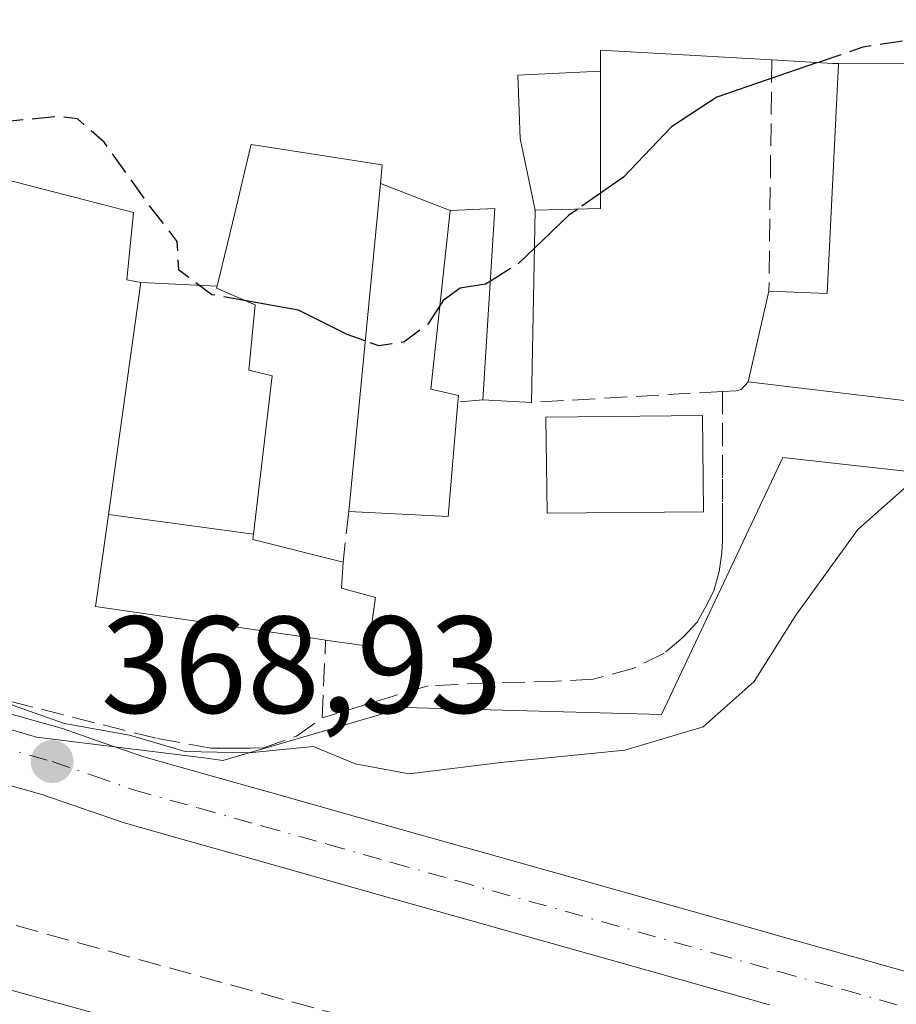
# Model space of a CAD drawing. Units: metres. Extents: x 593929 to 597402, y 4719815 to 4722176.
# Drawn here: x 595390 to 595453, y 4720047 to 4720119 of the extents above; entities that cross this region are included whole.
import ezdxf

# ---------------------------------------------------------------- set-up
doc = ezdxf.new("R2010")
doc.units = ezdxf.units.M
doc.header["$MEASUREMENT"] = 0
doc.linetypes.add('DGN Style 3', pattern=[2.307223458686699, 1.648016756204785, -0.6592067024819142])
doc.linetypes.add('DGN Style 4', pattern=[2.6384748266838614, 1.318413404963828, -0.6592067024819142, 0.001648016756204785, -0.6592067024819142])
for name, color, linetype, lineweight in [('Curva de nivel maestra', 30, 'Continuous', 30), ('Curva de nivel maestra oculto', 30, 'DGN Style 3', 30), ('Curva de nivel normal', 30, 'Continuous', 0), ('Edificación Cxs', 1, 'Continuous', 13), ('Edificación ligera Cxs', 1, 'Continuous', 0), ('Muro lineal', 1, 'DGN Style 3', 13), ('Núcleo urbano CxS', 7, 'Continuous', 0), ('Obra de contención lineal', 1, 'DGN Style 3', 13), ('Pastizal CxS', 92, 'Continuous', 0), ('Punto de cota en terreno', 7, 'Continuous', 0), ('Rótulo de punto de cota en terreno', 7, 'Continuous', 0), ('Vía urbana Cxs', 4, 'Continuous', 0), ('Vía urbana eje', 4, 'DGN Style 4', 0)]:
    doc.layers.add(name, color=color, linetype=linetype, lineweight=lineweight)
doc.styles.add('Style-Arial', font='txt')

# ---------------------------------------------------------------- blocks, each defined once
blk = doc.blocks.new('5PATER')
at = {"layer": 'Pastizal CxS', "linetype": 'Continuous', "lineweight": 0}
h = blk.add_hatch(color=51, dxfattribs=at)
edge = h.paths.add_edge_path()
edge.add_ellipse((0, 0), major_axis=(-0.1095731443231308, -0.1110710700762829), ratio=0.9994222409660322, start_angle=0, end_angle=360)
blk = doc.blocks.new('*U25')
at = {"layer": 'Vía urbana Cxs', "color": 4, "linetype": 'Continuous', "lineweight": 0}
for points in [[(595388.3705000002, 4720068.285700001, 371.5194999999949), (595392.7061000001, 4720067.067299999, 371.6420999999973), (595395.7392999995, 4720066.0219, 371.2875000000058), (595398.6221000003, 4720065.015500001, 370.9519), (595403.2263000002, 4720063.7169, 370.5727999999945), (595407.9057, 4720062.407099999, 369.6769000000059), (595412.6004999997, 4720061.085700001, 369.8046999999933), (595417.2786999998, 4720059.756100001, 369.273000000001), (595421.9562999997, 4720058.446900001, 368.3793000000005), (595440.6793999998, 4720053.165899999, 366.6970000000001), (595445.3469000002, 4720051.846700001, 366.4943999999959), (595450.0263, 4720050.536900001, 366.1765000000014), (595464.0711000003, 4720046.5755, 365.2831000000006)], [(595443.9930999996, 4720047.033500001, 366.4165999999968), (595439.3208, 4720048.3541, 366.8285000000033), (595420.6037, 4720053.633300001, 367.8620999999985), (595415.9216, 4720054.9439, 368.2523999999976), (595411.2396999998, 4720056.274499999, 368.6012999999948), (595406.5544999996, 4720057.5931, 368.788400000005), (595401.8737000005, 4720058.9033, 369.1830999999947), (595397.1179000001, 4720060.244700001, 369.1785999999993), (595394.1008000001, 4720061.2981, 369.151199999993), (595391.2138999999, 4720062.2929, 369.0305999999982), (595387.0094999997, 4720063.474500001, 369.3178999999946), (595382.7594999997, 4720064.6845, 369.2461000000039), (595378.4923, 4720065.8837, 368.8580999999977), (595374.2414999995, 4720067.083900001, 368.7220999999991), (595369.9802999999, 4720068.284299999, 369.1407999999938), (595365.7123999996, 4720069.4937, 369.5515000000014), (595361.3891000003, 4720070.704100001, 368.6879999999946), (595360.0695000002, 4720071.166300001, 368.5537999999942), (595358.5500999996, 4720069.860099999, 368.853099999993), (595355.6020999998, 4720060.650800001, 373.0473000000056), (595352.9957999998, 4720057.526699999, 369.5721000000049), (595345.9050000003, 4720043.450800001, 366.949099999998)]]:
    blk.add_polyline3d(points, dxfattribs=at)

msp = doc.modelspace()

# ---------------------------------------------------------------- linework, layer by layer
at = {"layer": 'Curva de nivel maestra', "color": 30, "linetype": 'Continuous', "lineweight": 30, "elevation": 375, "flags": 128}
for points in [[(595447.4945, 4720115.397399999), (595440.1799999997, 4720112.890100001), (595436.9000000004, 4720110.7401), (595433.4100000003, 4720107.0801), (595431.7390000002, 4720105.9146)], [(595430.1003000002, 4720104.771600001), (595429.4100000003, 4720104.290100001), (595426.9550000001, 4720101.942100001)], [(595423.7490999997, 4720099.532600001), (595423.4100000003, 4720099.3201), (595421.5599999996, 4720099.040100001), (595420.3200000003, 4720098.130100001), (595420.0780999997, 4720097.754100001)], [(595414.6752000004, 4720095.195), (595413.3700000001, 4720095.670100001), (595409.8399999999, 4720097.440099999), (595406.0268000001, 4720098.1119)]]:
    msp.add_lwpolyline(points, dxfattribs=at)
at = {"layer": 'Curva de nivel maestra oculto', "color": 30, "linetype": 'DGN Style 3', "lineweight": 30, "elevation": 375, "flags": 128}
for points in [[(595607.0746999999, 4720087.733200001), (595605.9900000002, 4720089.9901), (595602.9900000002, 4720095.920100001), (595596.5800000001, 4720098.100099999), (595593.04, 4720098.460100001), (595584.4299999997, 4720097.0001), (595580.3899999997, 4720097.7301), (595577.5, 4720100.450099999), (595575.3399999999, 4720103.190099999), (595574.3099999996, 4720109.170100001), (595573.2199999997, 4720111.720100001), (595570.4000000004, 4720112.860099999), (595563.7599999999, 4720112.9001), (595558.1900000004, 4720111.340100001), (595554.7599999999, 4720112.110099999), (595549.1799999997, 4720112.2601), (595542.8600000005, 4720112.800100001), (595539.4299999997, 4720112.960100001), (595535.0499999998, 4720113.610099999), (595524.3099999996, 4720113.640100001), (595515.7300000006, 4720112.5801), (595509.7300000006, 4720110.2401), (595505.5599999996, 4720109.690099999), (595502.54, 4720110.950099999), (595499.2800000003, 4720110.9101), (595491.9199999999, 4720109.5101), (595484.0800000001, 4720111.2401), (595473.2300000006, 4720113.350099999), (595467.1200000001, 4720115.540100001), (595460.9199999999, 4720117.2501), (595456.3300000001, 4720117.360099999), (595450.7699999996, 4720116.520099999), (595447.4945, 4720115.397399999)], [(595406.0268000001, 4720098.1119), (595403.54, 4720098.550100001), (595401.1500000004, 4720100.340100001), (595401.04, 4720102.4101), (595399.0300000003, 4720105.0101), (595395.7400000002, 4720109.620100001), (595393.7999999998, 4720111.3101), (595392.4199999999, 4720111.4901), (595385.9600000001, 4720110.840100001), (595384.0300000003, 4720111.090100001), (595383.2707000002, 4720111.609800001)], [(595431.7390000002, 4720105.9146), (595430.1003000002, 4720104.771600001)], [(595426.9550000001, 4720101.942100001), (595425.7400000002, 4720100.780099999), (595423.7490999997, 4720099.532600001)], [(595420.0780999997, 4720097.754100001), (595419.2199999997, 4720096.420100001), (595417.4699999997, 4720095.120100001), (595415.6500000004, 4720094.840100001), (595414.6752000004, 4720095.195)]]:
    msp.add_lwpolyline(points, dxfattribs=at)
at = {"layer": 'Curva de nivel normal', "color": 30, "linetype": 'Continuous', "lineweight": 0, "elevation": 370, "flags": 128}
msp.add_lwpolyline([(595454.2199999997, 4720084.9101), (595450.4100000003, 4720081.520099999), (595445.9100000003, 4720075.3101), (595442.8799999999, 4720070.4901), (595439.2000000002, 4720067.200099999), (595433.5, 4720065.5101), (595424.5199999996, 4720064.620100001), (595417.8600000005, 4720063.780099999), (595413.9400000004, 4720064.5001), (595410.9199999999, 4720065.770099999), (595406.2599999999, 4720065.3101), (595401.6200000001, 4720065.4101), (595397.5599999996, 4720066.600099999), (595392.8600000005, 4720067.440099999), (595389.4199999999, 4720068.6501), (595384.8499999996, 4720070.4101), (595384.6122000003, 4720070.591200001)], dxfattribs=at)
at = {"layer": 'Edificación Cxs', "color": 1, "linetype": 'Continuous', "lineweight": 13, "elevation": 385.725099999996, "flags": 128}
msp.add_lwpolyline([(595454.3704000004, 4720115.350099999), (595448.5930000005, 4720115.333699999), (595448.5893000001, 4720115.333900001), (595444.5869000005, 4720115.5659), (595444.1700999998, 4720115.590100001), (595431.7301000003, 4720116.3101), (595431.7315999996, 4720114.7755), (595425.7369999997, 4720114.494000001), (595425.9110000003, 4720109.895), (595427.0102000004, 4720104.6798), (595426.7301000003, 4720090.7401), (595423.2100999998, 4720090.920100001), (595424.0800999999, 4720104.8201), (595420.8304000003, 4720104.67), (595415.7788000006, 4720106.615800001), (595415.9101, 4720107.970100001), (595406.4001000002, 4720109.460100001), (595406.3784999996, 4720109.370300001), (595406.3569, 4720109.2805), (595405.2260999996, 4720104.577500001), (595403.9270000001, 4720099.1721), (595398.3997999998, 4720099.440099999), (595397.3701, 4720099.630100001), (595397.8701, 4720104.5101), (595386.5279000001, 4720107.444499999)], dxfattribs=at)
at = {"layer": 'Edificación Cxs', "color": 1, "linetype": 'Continuous', "lineweight": 13, "flags": 128}
for points, elevation in [([(595448.5930000005, 4720115.333699999), (595454.3704000004, 4720115.350099999), (595454.1700999998, 4720098.090100001), (595461.3701, 4720096.7401), (595461.0500999996, 4720090.0101), (595442.4600999998, 4720092.2401), (595443.9600999998, 4720098.8201), (595448.1901000004, 4720098.640100001), (595449.0000999998, 4720115.3101)], 381.1827999999952), ([(595427.0102000004, 4720104.6798), (595425.9110000003, 4720109.895), (595425.7369999997, 4720114.494000001), (595431.7315999996, 4720114.7755), (595431.7401000002, 4720104.8201)], 383.2580000000016), ([(595420.8304000003, 4720104.67), (595419.4200999998, 4720091.700099999), (595421.4401000004, 4720091.2501), (595421.4001000002, 4720090.770099999), (595420.6901000004, 4720082.470100001), (595413.4801000003, 4720082.8301), (595415.7788000006, 4720106.615800001)], 381.0908000000053), ([(595403.9270000001, 4720099.1721), (595403.8901000004, 4720099.020099999), (595406.6901000004, 4720097.8301), (595406.2301000003, 4720093.090100001), (595407.9200999998, 4720092.6601), (595406.5754000006, 4720081.1851), (595396.0451999997, 4720082.6075), (595398.3997999998, 4720099.440099999)], 380.7930999999954), ([(595406.5754000006, 4720081.1851), (595406.5301000001, 4720080.800100001), (595413.0701000001, 4720079.140100001), (595412.9401000004, 4720077.2601), (595415.4200999998, 4720076.590100001), (595414.9200999998, 4720073.040100001), (595411.8000999996, 4720073.4901), (595411.5295000002, 4720073.5295), (595395.1101000002, 4720075.920100001), (595396.0431000004, 4720082.590500001), (595396.0451999997, 4720082.6075)], 376.8502000000008), ([(595383.9600999998, 4720049.470100001), (595456.9801000003, 4720029.340100001), (595453.9901000002, 4720018.470100001), (595441.2401000002, 4720021.9901), (595440.4700999996, 4720019.210100001), (595431.7600999996, 4720021.620100001), (595432.4700999996, 4720024.200099999), (595423.5000999998, 4720026.6801), (595422.8000999996, 4720024.130100001), (595416.7001, 4720025.8101), (595417.4001000002, 4720028.350099999), (595411.2200999996, 4720030.0601), (595410.4600999998, 4720027.300100001), (595392.1201, 4720032.350099999), (595393.1401000004, 4720036.0701), (595386.9600999998, 4720037.780099999), (595385.8601000002, 4720033.770099999), (595380.2500999998, 4720035.3101)], 375.5286999999954)]:
    msp.add_lwpolyline(points, close=True, dxfattribs=dict(at, elevation=elevation))
at = {"layer": 'Edificación Cxs', "color": 1, "linetype": 'Continuous', "lineweight": 13, "extrusion": (-0.04601951690247999, -0.2018722808122122, 0.9783301008881092), "elevation": -979890.127831545, "flags": 128}
msp.add_lwpolyline([(-468546.045423247, 4631857.355343109), (-468546.0454232469, 4631864.253635716)], dxfattribs=at)
at = {"layer": 'Edificación Cxs', "color": 1, "linetype": 'Continuous', "lineweight": 13, "extrusion": (0.09830469570172197, -0.3321299881160062, 0.9380969341155814), "elevation": -1508796.875730766, "flags": 128}
msp.add_lwpolyline([(1910595.118393963, 4087425.338945519), (1910592.901498997, 4087418.556658489), (1910575.708819977, 4087426.460280562)], dxfattribs=at)
at = {"layer": 'Edificación Cxs', "color": 1, "linetype": 'Continuous', "lineweight": 13, "extrusion": (-0.02843680211331697, 0.001454154653324903, 0.9995945346588346), "elevation": -9692.50101429, "flags": 128}
msp.add_lwpolyline([(-4744339.695116813, 353463.7743679478), (-4744339.695116813, 353460.2483389969)], dxfattribs=at)
at = {"layer": 'Edificación Cxs', "color": 1, "linetype": 'Continuous', "lineweight": 13, "extrusion": (0.161762147814221, -0.2724827882113532, 0.9484651483650293), "elevation": -1189470.212938497, "flags": 128}
msp.add_lwpolyline([(2921515.483789179, 3561417.070995603), (2921510.636271163, 3561409.928261629), (2921504.620247049, 3561414.135197505)], dxfattribs=at)
at = {"layer": 'Edificación Cxs', "color": 1, "linetype": 'Continuous', "lineweight": 13}
for points in [[(595444.1700999998, 4720115.590100001, 382.3113000000012), (595431.7301000003, 4720116.3101, 383.7382999999973), (595431.7313000001, 4720114.7755, 383.1257000000041), (595431.7401000002, 4720104.8201, 381.0241999999998), (595427.0100999996, 4720104.6801, 379.633799999996), (595426.7301000003, 4720090.7401, 375.9416000000056)], [(595443.9600999998, 4720098.8201, 377.2039999999979), (595448.1901000004, 4720098.640100001, 378.0745000000024), (595449.0000999998, 4720115.3101, 381.0715999999957), (595448.5932999998, 4720115.333699999, 381.1827000000048), (595448.5893000001, 4720115.333900001, 381.1837999999989), (595444.5869000005, 4720115.5659, 382.2014999999956), (595444.1700999998, 4720115.590100001, 382.3113000000012)], [(595413.4801000003, 4720082.8301, 375.0837000000029), (595415.7790999999, 4720106.615700001, 381.0907000000007), (595415.9101, 4720107.970100001, 381.8515000000043), (595406.4001000002, 4720109.460100001, 383.671199999997), (595406.3784999996, 4720109.370300001, 383.6404999999941), (595406.3569, 4720109.2805, 383.6103000000003), (595405.2260999996, 4720104.577500001, 382.5065000000032), (595403.9266999997, 4720099.1721, 380.7930999999954), (595403.8901000004, 4720099.020099999, 380.743100000007), (595406.6901000004, 4720097.8301, 380.6423000000068), (595406.2301000003, 4720093.090100001, 378.2845999999991), (595407.9200999998, 4720092.6601, 377.5774999999995), (595406.5751, 4720081.1851, 376.5185999999958), (595406.5301000001, 4720080.800100001, 376.5181000000011), (595413.0701000001, 4720079.140100001, 375.0378000000055)], [(595411.8000999996, 4720073.4901, 374.6698000000033), (595411.5295000002, 4720073.5295, 374.7032000000036), (595395.1101000002, 4720075.920100001, 374.3231999999989), (595396.0431000004, 4720082.590500001, 376.8478999999934), (595396.0455, 4720082.6075, 376.8503999999957), (595398.4001000002, 4720099.440099999, 378.6692000000039), (595397.3701, 4720099.630100001, 378.2212), (595397.8701, 4720104.5101, 382.0764000000054), (595386.5279000001, 4720107.444499999, 381.5712000000058)], [(595423.2100999998, 4720090.920100001, 375.8411999999953), (595424.0800999999, 4720104.8201, 379.8649000000005), (595420.8300999999, 4720104.670100001, 379.8236000000034), (595419.4200999998, 4720091.700099999, 376.7611000000034), (595421.4401000004, 4720091.2501, 376.179099999994), (595421.4001000002, 4720090.770099999, 376.0139999999956)], [(595413.0701000001, 4720079.140100001, 375.0378000000055), (595412.9401000004, 4720077.2601, 375.0525999999954), (595415.4200999998, 4720076.590100001, 373.7790999999997), (595414.9200999998, 4720073.040100001, 373.6398000000045), (595411.8000999996, 4720073.4901, 374.6698000000033)], [(595383.9600999998, 4720049.470100001, 372.1147999999957), (595456.9801000003, 4720029.340100001, 368.5424000000057), (595453.9901000002, 4720018.470100001, 368.686400000006), (595447.2092000004, 4720020.3422, 371.5507999999973)]]:
    msp.add_polyline3d(points, dxfattribs=at)
at = {"layer": 'Edificación ligera Cxs', "color": 1, "linetype": 'Continuous', "lineweight": 0}
msp.add_polyline3d([(595439.2100999998, 4720082.8101, 373.600900000005), (595427.8601000002, 4720082.690099999, 373.3307999999961), (595427.7801000001, 4720089.670100001, 375.5690000000032), (595439.1401000004, 4720089.780099999, 375.2356), (595439.2100999998, 4720082.8101, 373.600900000005)], dxfattribs=at)
msp.add_3dface([(595439.2100999998, 4720082.8101, 375.5690000000032), (595427.8601000002, 4720082.690099999, 375.5690000000032), (595427.7801000001, 4720089.670100001, 375.5690000000032), (595439.1401000004, 4720089.780099999, 375.5690000000032)], dxfattribs=at)
at = {"layer": 'Muro lineal', "color": 1, "linetype": 'DGN Style 3', "lineweight": 13, "extrusion": (-0.003647697451729928, -0.2912946966347187, 0.9566264129825122), "elevation": -1376750.909993345, "flags": 128}
msp.add_lwpolyline([(536295.1306021978, 4522277.032037946), (536295.1306021977, 4522259.500309187)], dxfattribs=at)
at = {"layer": 'Muro lineal', "color": 1, "linetype": 'DGN Style 3', "lineweight": 13, "extrusion": (0.0943921384474165, 0.007822552951443108, 0.9955043605452695), "elevation": 93500.58279414498, "flags": 128}
msp.add_lwpolyline([(4654789.439825712, -978764.6020862428), (4654789.439825712, -978762.7776795339)], dxfattribs=at)
at = {"layer": 'Muro lineal', "color": 1, "linetype": 'DGN Style 3', "lineweight": 13, "extrusion": (0.02516641272612423, 0.001435484912273306, 0.999682245042676), "elevation": 22136.19602253062, "flags": 128}
msp.add_lwpolyline([(4678523.097433665, -862986.2650275184), (4678523.097433665, -862972.3881056684)], dxfattribs=at)
at = {"layer": 'Muro lineal', "color": 1, "linetype": 'DGN Style 3', "lineweight": 13, "extrusion": (-0.001365154452893691, -0.01228639006778719, 0.999923587566781), "elevation": -58430.55512760309, "flags": 128}
msp.add_lwpolyline([(595413.4372816341, 4719721.17660666), (595413.0272193507, 4719717.486328117)], dxfattribs=at)
at = {"layer": 'Muro lineal', "color": 1, "linetype": 'DGN Style 3', "lineweight": 13}
for points in [[(595442.4600999998, 4720092.2401, 375.7756999999983), (595441.9401000004, 4720091.6801, 375.4995999999956), (595441.5800999999, 4720091.590100001, 375.4942000000011), (595440.5800999999, 4720091.530099999, 375.5917999999947)], [(595440.5800999999, 4720091.530099999, 375.5917999999947), (595440.5800999999, 4720085.1801, 373.4805000000051), (595440.5800999999, 4720083.4301, 373.2127000000037), (595440.5800999999, 4720082.2401, 373.0298999999941), (595440.5800999999, 4720080.710100001, 372.7915000000066), (595440.5500999996, 4720079.8201, 372.6597000000039), (595440.3501000004, 4720078.470100001, 372.4829000000027), (595439.9700999996, 4720077.0701, 372.3301000000066), (595439.3901000004, 4720075.940099999, 372.315499999997), (595438.7500999998, 4720074.800100001, 372.3442000000068), (595437.7500999998, 4720073.710100001, 372.4937000000064), (595436.3701, 4720072.550100001, 372.9087), (595434.1700999998, 4720071.460100001, 373.2955999999977), (595431.2100999998, 4720070.6601, 373.2906999999978), (595428.5500999996, 4720070.5101, 372.8984999999957), (595423.7100999998, 4720070.380100001, 372.3424999999988), (595419.2301000003, 4720070.1801, 372.332899999994), (595411.5500999996, 4720067.850099999, 372.7495000000054)], [(595372.9600999998, 4720023.790100001, 367.3653000000049), (595445.6001000004, 4720003.850099999, 365.9906000000047), (595446.9600999998, 4720003.850099999, 365.8696999999956), (595470.9901000002, 4720030.210100001, 365.6315000000032), (595384.1901000004, 4720054.200099999, 369.7051000000066)]]:
    msp.add_polyline3d(points, dxfattribs=at)
at = {"layer": 'Núcleo urbano CxS', "color": 7, "linetype": 'Continuous', "lineweight": 0}
for points in [[(595463.6158999996, 4720084.6601, 370.1186000000016), (595444.9707000004, 4720086.7327, 372.059500000003), (595436.1683, 4720068.0877, 371.6448999999994), (595417.5232999995, 4720068.608100001, 371.7630000000063), (595404.3302999996, 4720064.765699999, 371.2357999999949), (595402.9537000004, 4720064.937700001, 371.3304000000062), (595390.8296999997, 4720066.457699999, 371.110400000005), (595361.1703000005, 4720075.1777, 368.0996000000014), (595356.2922999999, 4720076.431100001, 368.4278999999952), (595361.8997, 4720090.038100001, 369.7869000000064), (595367.2692999998, 4720107.5361, 372.4104999999981), (595371.8690999999, 4720126.042099999, 374.3574999999983), (595372.7046999997, 4720128.966700001, 374.747199999998), (595378.5377000002, 4720127.9341, 374.9340999999986), (595393.2383000003, 4720127.0987, 375.3736000000063), (595399.5623000005, 4720135.356100001, 376.5893999999971), (595402.8227000004, 4720145.3465, 378.5859000000055), (595417.0072999997, 4720149.958500001, 379.0142000000051), (595425.7437000005, 4720158.842499999, 380.8080000000046), (595428.3406999996, 4720161.476700001, 381.0427000000054), (595432.5966999996, 4720163.3771, 381.0421999999962), (595460.7972999997, 4720171.9539, 384.4529999999941)], [(595262.8377, 4720075.046700001, 358.4593000000023), (595273.7046999997, 4720087.461800001, 359.5991999999969), (595286.1190999999, 4720097.165100001, 362.527700000006), (595280.6880999999, 4720141.017100001, 364.787599999996), (595301.7496999997, 4720142.348099999, 368.2446999999956), (595301.9707000004, 4720154.659299999, 373.6671999999962), (595302.0321000004, 4720158.0891, 374.7921999999962), (595317.4842999997, 4720157.648499999, 377.428899999999), (595324.3022999996, 4720157.454100001, 377.9869000000036), (595329.0253, 4720153.358100001, 377.8546000000061), (595353.0236999998, 4720132.546499999, 374.2703000000038), (595372.7046999997, 4720128.966700001, 374.747199999998), (595371.8690999999, 4720126.042099999, 374.3574999999983), (595367.2692999998, 4720107.5361, 372.4104999999981), (595361.8997, 4720090.038100001, 369.7869000000064), (595356.2922999999, 4720076.431100001, 368.4278999999952), (595361.1703000005, 4720075.1777, 368.0996000000014), (595390.8296999997, 4720066.457699999, 371.110400000005), (595402.9537000004, 4720064.937700001, 371.3304000000062), (595404.3302999996, 4720064.765699999, 371.2357999999949), (595417.5232999995, 4720068.608100001, 371.7630000000063), (595436.1683, 4720068.0877, 371.6448999999994), (595444.9707000004, 4720086.7327, 372.059500000003), (595463.6158999996, 4720084.6601, 370.1186000000016)], [(595372.7046999997, 4720128.966700001, 374.747199999998), (595371.8690999999, 4720126.042099999, 374.3574999999983), (595367.2692999998, 4720107.5361, 372.4104999999981), (595361.8997, 4720090.038100001, 369.7869000000064), (595356.2922999999, 4720076.431100001, 368.4278999999952), (595361.1703000005, 4720075.1777, 368.0996000000014), (595390.8296999997, 4720066.457699999, 371.110400000005), (595402.9537000004, 4720064.937700001, 371.3304000000062), (595404.3302999996, 4720064.765699999, 371.2357999999949), (595417.5232999995, 4720068.608100001, 371.7630000000063), (595436.1683, 4720068.0877, 371.6448999999994), (595444.9707000004, 4720086.7327, 372.059500000003), (595463.6158999996, 4720084.6601, 370.1186000000016), (595467.2408999996, 4720091.9101, 371.2436000000016), (595501.9379000004, 4720085.6965, 370.0326000000059), (595511.7763, 4720079.9987, 368.3068999999959), (595532.4939000001, 4720070.6807, 367.242499999993), (595550.6189000001, 4720069.124100001, 369.2223999999987), (595557.8689000001, 4720061.874100001, 369.0126000000019), (595556.8322999999, 4720045.301700001, 367.8625000000029), (595552.4414999997, 4720027.525400001, 365.1975999999996)], [(595372.7046999997, 4720128.966700001, 374.747199999998), (595371.8690999999, 4720126.042099999, 374.3574999999983), (595367.2692999998, 4720107.5361, 372.4104999999981), (595361.8997, 4720090.038100001, 369.7869000000064), (595356.2922999999, 4720076.431100001, 368.4278999999952), (595361.1703000005, 4720075.1777, 368.0996000000014), (595390.8296999997, 4720066.457699999, 371.110400000005), (595402.9537000004, 4720064.937700001, 371.3304000000062), (595404.3302999996, 4720064.765699999, 371.2357999999949), (595417.5232999995, 4720068.608100001, 371.7630000000063), (595436.1683, 4720068.0877, 371.6448999999994), (595444.9707000004, 4720086.7327, 372.059500000003), (595463.6158999996, 4720084.6601, 370.1186000000016), (595467.2408999996, 4720091.9101, 371.2436000000016), (595501.9379000004, 4720085.6965, 370.0326000000059), (595511.7763, 4720079.9987, 368.3068999999959), (595532.4939000001, 4720070.6807, 367.242499999993), (595550.6189000001, 4720069.124100001, 369.2223999999987), (595557.8689000001, 4720061.874100001, 369.0126000000019), (595556.8322999999, 4720045.301700001, 367.8625000000029), (595552.4414999997, 4720027.525400001, 365.1975999999996)]]:
    msp.add_polyline3d(points, dxfattribs=at)
at = {"layer": 'Obra de contención lineal', "color": 1, "linetype": 'DGN Style 3', "lineweight": 13}
msp.add_polyline3d([(595384.4801000003, 4720070.170100001, 372.7608999999939), (595399.6001000004, 4720066.340100001, 371.8830000000016), (595403.4801000003, 4720065.6501, 371.8102000000072), (595404.6901000004, 4720065.6501, 371.8092999999935), (595406.4001000002, 4720065.6601, 371.8147999999928), (595407.3000999996, 4720065.6801, 371.8279999999941), (595409.6901000004, 4720066.5101, 372.257700000002), (595411.5500999996, 4720067.850099999, 372.7495000000054), (595411.8000999996, 4720073.4901, 374.6698000000033)], dxfattribs=at)
at = {"layer": 'Vía urbana Cxs', "color": 4, "linetype": 'Continuous', "lineweight": 0}
for points in [[(595364.1700999998, 4720076.030099999, 372.5068000000028), (595361.5179000003, 4720075.956700001, 369.9710999999952), (595362.8909, 4720075.4759, 370.6306000000041), (595367.0679000001, 4720074.306500001, 374.4184999999998), (595371.3397000004, 4720073.095899999, 373.5148000000045), (595375.5987, 4720071.8961, 373.1413999999932), (595379.8479000004, 4720070.6965, 372.9140000000043), (595384.1205000002, 4720069.4957, 372.1872000000003), (595388.3705000002, 4720068.285700001, 371.5194999999949), (595392.7061000001, 4720067.067299999, 371.6420999999973), (595395.7392999995, 4720066.0219, 371.2875000000058), (595398.6221000003, 4720065.015500001, 370.9519), (595403.2263000002, 4720063.7169, 370.5727999999945), (595407.9057, 4720062.407099999, 369.6769000000059), (595412.6004999997, 4720061.085700001, 369.8046999999933), (595417.2786999998, 4720059.756100001, 369.273000000001), (595421.9562999997, 4720058.446900001, 368.3793000000005), (595440.6793999998, 4720053.165899999, 366.6970000000001), (595445.3469000002, 4720051.846700001, 366.4943999999959), (595450.0263, 4720050.536900001, 366.1765000000014), (595464.0711000003, 4720046.5755, 365.2831000000006)], [(595443.9930999996, 4720047.033500001, 366.4165999999968), (595439.3208, 4720048.3541, 366.8285000000033), (595420.6037, 4720053.633300001, 367.8620999999985), (595415.9216, 4720054.9439, 368.2523999999976), (595411.2396999998, 4720056.274499999, 368.6012999999948), (595406.5544999996, 4720057.5931, 368.788400000005), (595401.8737000005, 4720058.9033, 369.1830999999947), (595397.1179000001, 4720060.244700001, 369.1785999999993), (595394.1008000001, 4720061.2981, 369.151199999993), (595391.2138999999, 4720062.2929, 369.0305999999982), (595387.0094999997, 4720063.474500001, 369.3178999999946), (595382.7594999997, 4720064.6845, 369.2461000000039), (595378.4923, 4720065.8837, 368.8580999999977), (595374.2414999995, 4720067.083900001, 368.7220999999991), (595369.9802999999, 4720068.284299999, 369.1407999999938), (595365.7123999996, 4720069.4937, 369.5515000000014), (595361.3891000003, 4720070.704100001, 368.6879999999946), (595360.0695000002, 4720071.166300001, 368.5537999999942), (595358.5500999996, 4720069.860099999, 368.853099999993)]]:
    msp.add_polyline3d(points, dxfattribs=at)
at = {"layer": 'Vía urbana eje', "color": 4, "linetype": 'DGN Style 4', "lineweight": 0}
msp.add_polyline3d([(595356.2301000003, 4720075.1501, 369.0136999999959), (595359.1700999998, 4720074.130100001, 368.5552000000025), (595360.7937000003, 4720073.5615, 368.898199999996), (595362.1401000004, 4720073.090100001, 369.1401000000042), (595366.3901000004, 4720071.9001, 371.5721000000049), (595370.6601, 4720070.690099999, 371.3172999999952), (595374.9200999998, 4720069.4901, 370.7122999999993), (595379.1700999998, 4720068.290100001, 370.2338000000018), (595383.4401000004, 4720067.090100001, 370.1159000000043), (595387.6901000004, 4720065.880100001, 370.3555000000051), (595391.9600999998, 4720064.6801, 370.2232999999979), (595394.9200999998, 4720063.6601, 369.8398000000016), (595397.8701, 4720062.630100001, 369.417300000001), (595402.5500999996, 4720061.3101, 369.6110999999946), (595407.2301000003, 4720060.0001, 369.1958000000013), (595411.9200999998, 4720058.6801, 368.9245999999985), (595416.6001000004, 4720057.350099999, 368.2250000000058), (595421.2801000001, 4720056.040100001, 367.9579999999987), (595440.0000999998, 4720050.7601, 366.7357000000048), (595444.6700999998, 4720049.440099999, 366.4306999999972), (595449.3501000004, 4720048.130100001, 366.1195000000007), (595463.3901000004, 4720044.170100001, 365.2440000000061)], dxfattribs=at)

# ---------------------------------------------------------------- block references
at = {"layer": 'Punto de cota en terreno', "color": 7, "linetype": 'Continuous', "lineweight": 0, "xscale": 10, "yscale": 10, "zscale": 10}
msp.add_blockref('5PATER', (595391.9600000001, 4720064.680000001, 368.929999999993), dxfattribs=at)
at = {"layer": 'Vía urbana Cxs', "color": 4, "linetype": 'Continuous', "lineweight": 0}
msp.add_blockref('*U25', (0, 0), dxfattribs=at)

# ---------------------------------------------------------------- texts
at = {"layer": 'Rótulo de punto de cota en terreno', "color": 7, "linetype": 'Continuous', "lineweight": 0, "style": 'Style-Arial'}
msp.add_text('368,93', height=7.000000000000002, dxfattribs=at).set_placement((595395.4878000002, 4720068.207800001))

doc.saveas('drawing.dxf')
